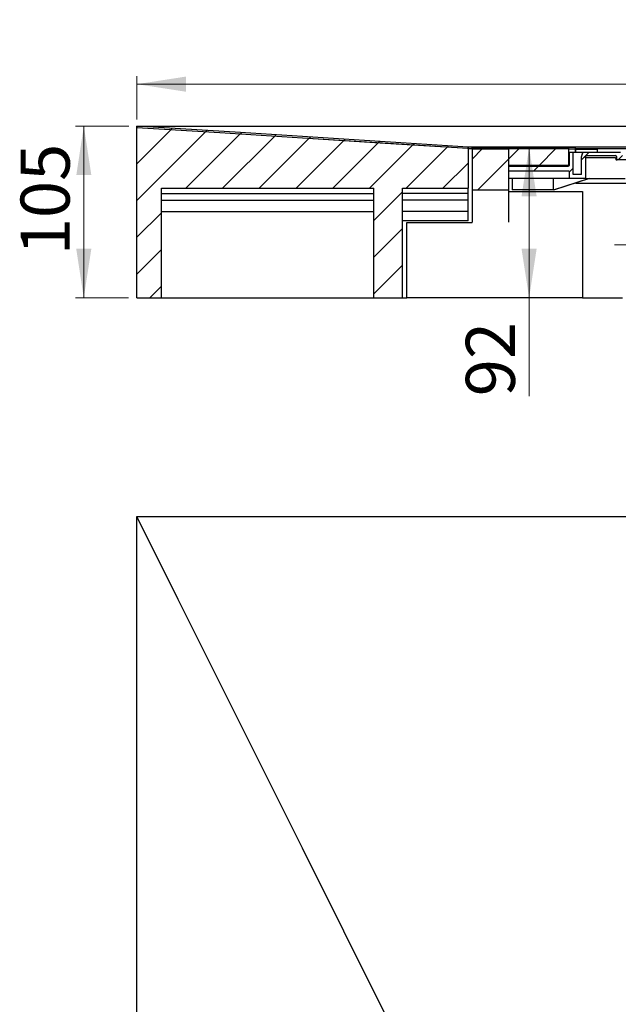
# Model space of a CAD drawing. Units: millimetres. Extents: x 762 to 3074, y 137 to 2544.
# Drawn here: x 877 to 1609, y 1340 to 2544 of the extents above; entities that cross this region are included whole.
import ezdxf

# ---------------------------------------------------------------- set-up
doc = ezdxf.new("R2010")
doc.units = ezdxf.units.MM
doc.header["$LTSCALE"] = 10
doc.linetypes.add('SLD-Durchgehend', pattern=[0])
doc.linetypes.add('SLD-Punktstrich', pattern=[19.05, 15.24, -1.27, 1.27, -1.27])
doc.styles.add('SLDTEXTSTYLE1', font='TXT', dxfattribs={"width": 0.605})
doc.dimstyles.new('SLDDIMSTYLE0', dxfattribs={"dimtxt": 60, "dimasz": 60, "dimexe": 0, "dimexo": 0.0625, "dimgap": 15, "dimtad": 1, "dimdec": 0, "dimlfac": 0.5, "dimrnd": 1e-09, "dimzin": 12, "dimdsep": 46, "dimtxsty": 'SLDTEXTSTYLE1', "dimsah": 1, "dimcen": 0.09, "dimadec": 0, "dimazin": 3, "dimtfac": 1, "dimtdec": 0, "dimtofl": 0, "dimtmove": 0, "dimatfit": 3, "dimfxl": 1, "dimfrac": 2, "dimtolj": 1, "dimtzin": 12, "dimarcsym": 0})

# ---------------------------------------------------------------- blocks, each defined once
blk = doc.blocks.new('_D')
at = {"color": 7, "linetype": 'SLD-Durchgehend', "lineweight": 18}
for p, q in [((1010.7, 2413.8), (945.8, 2413.8)), ((955.7, 2203.8), (955.8, 2413.8)), ((1010.6, 2203.8), (945.7, 2203.8))]:
    blk.add_line(p, q, dxfattribs=at)
for points in [[(955.8, 2413.8), (946.6, 2353.8), (965, 2353.8)], [(955.7, 2203.8), (965, 2263.8), (946.5, 2263.8)]]:
    blk.add_solid(points, dxfattribs=at)
at = {"color": 7, "linetype": 'SLD-Durchgehend', "lineweight": 18, "insert": (878.4, 2255.9), "char_height": 60, "attachment_point": 1, "rotation": 89.9783, "style": 'SLDTEXTSTYLE1'}
blk.add_mtext('105', dxfattribs=at)
blk = doc.blocks.new('_D_1')
at = {"color": 7, "linetype": 'SLD-Durchgehend', "lineweight": 18}
for p, q in [((1500.3, 2387.8), (1500.3, 2203.8)), ((1500.3, 2203.8), (1500.3, 2083.5))]:
    blk.add_line(p, q, dxfattribs=at)
for points in [[(1500.3, 2387.8), (1491, 2327.8), (1509.5, 2327.8)], [(1500.3, 2203.8), (1509.5, 2263.8), (1491, 2263.8)]]:
    blk.add_solid(points, dxfattribs=at)
at = {"color": 7, "linetype": 'SLD-Durchgehend', "lineweight": 18, "insert": (1422.9, 2083.5), "char_height": 60, "attachment_point": 1, "rotation": 90, "style": 'SLDTEXTSTYLE1'}
blk.add_mtext('92', dxfattribs=at)
blk = doc.blocks.new('SW_SYMBOL_MOD_BOX')
at = {"color": 0, "linetype": 'SLD-Durchgehend', "lineweight": 18}
for p, q in [((2000, 2000), (2000, 8000)), ((2000, 8000), (8000, 8000)), ((8000, 8000), (8000, 2000)), ((2000, 2000), (8000, 2000))]:
    blk.add_line(p, q, dxfattribs=at)
blk = doc.blocks.new('_D_3')
at = {"color": 7, "linetype": 'SLD-Durchgehend', "lineweight": 18}
for p, q in [((1020.6, 2421.8), (1020.6, 2475)), ((2820.6, 2421.8), (2820.6, 2475)), ((1020.6, 2465), (2820.6, 2465))]:
    blk.add_line(p, q, dxfattribs=at)
for points in [[(1020.6, 2465), (1080.6, 2455.8), (1080.6, 2474.3)], [(2820.6, 2465), (2760.6, 2474.3), (2760.6, 2455.8)]]:
    blk.add_solid(points, dxfattribs=at)
at = {"color": 7, "linetype": 'SLD-Durchgehend', "lineweight": 18, "xscale": 0.0077344064, "yscale": 0.0077344064, "zscale": 0.0077344064}
blk.add_blockref('SW_SYMBOL_MOD_BOX', (1782.7, 2473.7), dxfattribs=at)
at = {"color": 7, "linetype": 'SLD-Durchgehend', "lineweight": 18, "insert": (1865.6, 2542.8), "char_height": 60, "attachment_point": 1, "style": 'SLDTEXTSTYLE1'}
blk.add_mtext('900', dxfattribs=at)

msp = doc.modelspace()

# ---------------------------------------------------------------- hatches: boundary and pattern name
at = {"linetype": 'SLD-Durchgehend', "lineweight": 18}
h = msp.add_hatch(dxfattribs=at)
h.set_pattern_fill('ANSI31', scale=10, style=0)
edge = h.paths.add_edge_path(flags=0)
edge.add_spline(control_points=[(1425.6, 2386.2), (1425.6, 2386.6), (1425.7, 2386.9), (1425.7, 2387.2), (1425.7, 2387.4), (1425.7, 2387.6), (1425.7, 2387.7), (1425.7, 2387.9), (1425.7, 2388.1), (1425.7, 2388.2)], knot_values=[0, 0, 0, 0, 0.0005, 0.0005, 0.0005, 0.00075, 0.00075, 0.00075, 0.001, 0.001, 0.001, 0.001], weights=[1, 1, 1, 1, 1, 1, 1, 1, 1, 1], degree=3, periodic=0)
edge.add_spline(control_points=[(1425.7, 2388.2), (1417.3, 2388.8), (1408.9, 2389.3), (1400.4, 2389.8), (1392, 2390.4), (1383.5, 2390.9), (1375.1, 2391.4), (1366.7, 2392), (1358.2, 2392.5), (1349.8, 2393), (1332.9, 2394.1), (1316, 2395.2), (1299.2, 2396.2), (1282.3, 2397.3), (1265.4, 2398.4), (1248.5, 2399.4), (1231.7, 2400.5), (1214.8, 2401.5), (1197.9, 2402.6), (1181, 2403.7), (1164.2, 2404.7), (1147.3, 2405.8), (1105.1, 2408.5), (1062.9, 2411.1), (1020.7, 2413.8)], knot_values=[0, 0, 0, 0, 0.012681, 0.012681, 0.012681, 0.025363, 0.025363, 0.025363, 0.038044, 0.038044, 0.038044, 0.063407, 0.063407, 0.063407, 0.08877, 0.08877, 0.08877, 0.114133, 0.114133, 0.114133, 0.139495, 0.139495, 0.139495, 0.202902, 0.202902, 0.202902, 0.202902], weights=[1, 1, 1, 1, 1, 1, 1, 1, 1, 1, 1, 1, 1, 1, 1, 1, 1, 1, 1, 1, 1, 1, 1, 1, 1], degree=3, periodic=0)
edge.add_line((1020.7, 2413.8), (1020.6, 2411.8))
edge.add_spline(control_points=[(1020.6, 2411.8), (1054.4, 2409.7), (1088.1, 2407.5), (1121.9, 2405.4), (1155.6, 2403.3), (1189.4, 2401.1), (1223.1, 2399), (1290.6, 2394.8), (1358.1, 2390.5), (1425.6, 2386.2)], knot_values=[0, 0, 0, 0, 0.050726, 0.050726, 0.050726, 0.101451, 0.101451, 0.101451, 0.202902, 0.202902, 0.202902, 0.202902], weights=[1, 1, 1, 1, 1, 1, 1, 1, 1, 1], degree=3, periodic=0)
h = msp.add_hatch(dxfattribs=at)
h.set_pattern_fill('ANSI31', scale=10, style=0)
edge = h.paths.add_edge_path(flags=0)
edge.add_line((1020.6, 2411.8), (1020.6, 2203.8))
edge.add_line((1020.6, 2203.8), (1050.6, 2203.8))
edge.add_line((1050.6, 2203.8), (1050.6, 2337.8))
edge.add_line((1050.6, 2337.8), (1310.6, 2337.8))
edge.add_line((1310.6, 2337.8), (1310.6, 2203.8))
edge.add_line((1310.6, 2203.8), (1345.6, 2203.8))
edge.add_line((1345.6, 2203.8), (1345.6, 2337.8))
edge.add_line((1345.6, 2337.8), (1425.6, 2337.8))
edge.add_line((1425.6, 2337.8), (1425.6, 2386.2))
edge.add_spline(control_points=[(1425.6, 2386.2), (1358.1, 2390.5), (1290.6, 2394.8), (1223.1, 2399), (1189.4, 2401.1), (1155.6, 2403.3), (1121.9, 2405.4), (1088.1, 2407.5), (1054.4, 2409.7), (1020.6, 2411.8)], knot_values=[0, 0, 0, 0, 0.101451, 0.101451, 0.101451, 0.152177, 0.152177, 0.152177, 0.202902, 0.202902, 0.202902, 0.202902], weights=[1, 1, 1, 1, 1, 1, 1, 1, 1, 1], degree=3, periodic=0)
h = msp.add_hatch(dxfattribs=at)
h.set_pattern_fill('ANSI31', scale=10, style=0)
edge = h.paths.add_edge_path(flags=0)
edge.add_line((1430.6, 2387.8), (1430.6, 2385.8))
edge.add_line((1430.6, 2385.8), (1548.7, 2385.8))
edge.add_spline(control_points=[(1548.7, 2385.8), (1548.7, 2386.5), (1548.7, 2387.1), (1548.7, 2387.8)], knot_values=[0.00087, 0.00087, 0.00087, 0.00087, 0.00187, 0.00187, 0.00187, 0.00187], weights=[1, 1, 1, 1], degree=3, periodic=0)
edge.add_line((1548.7, 2387.8), (1430.6, 2387.8))
h = msp.add_hatch(dxfattribs=at)
h.set_pattern_fill('ANSI31', scale=10, style=0)
h.paths.add_polyline_path([(1430.6, 2385.8), (1430.6, 2335.7), (1475.6, 2335.7), (1475.6, 2385.8)], flags=0)
h = msp.add_hatch(dxfattribs=at)
h.set_pattern_fill('ANSI31', scale=10, style=0)
h.paths.add_polyline_path([(1548.7, 2366.1), (1548.7, 2385.8), (1475.6, 2385.8), (1475.6, 2366.1)], flags=0)
h = msp.add_hatch(dxfattribs=at)
h.set_pattern_fill('ANSI31', scale=10, style=0)
edge = h.paths.add_edge_path(flags=0)
edge.add_line((1670.6, 2355.8), (1670.6, 2337.8))
edge.add_line((1670.6, 2337.8), (1676.6, 2337.8))
edge.add_line((1676.6, 2337.8), (1676.6, 2354.8))
edge.add_arc((1677.6, 2354.8), 1, 90, 180, ccw=False)
edge.add_line((1677.6, 2355.8), (1694.9, 2355.8))
edge.add_line((1694.9, 2355.8), (1694.9, 2359.8))
edge.add_line((1694.9, 2359.8), (1668.8, 2359.8))
edge.add_line((1668.8, 2359.8), (1668.8, 2376.8))
edge.add_spline(control_points=[(1668.8, 2376.8), (1668.5, 2377), (1668.2, 2377.3), (1668, 2377.5), (1667.9, 2377.6), (1667.8, 2377.7), (1667.7, 2377.8)], knot_values=[0.002555, 0.002555, 0.002555, 0.002555, 0.003091, 0.003091, 0.003091, 0.003264, 0.003264, 0.003264, 0.003264], weights=[1, 1, 1, 1, 1, 1, 1], degree=3, periodic=0)
edge.add_line((1667.7, 2377.8), (1663.9, 2377.8))
edge.add_line((1663.9, 2377.8), (1662.9, 2376.8))
edge.add_line((1662.9, 2376.8), (1662.9, 2356.2))
edge.add_line((1662.9, 2356.2), (1638.3, 2356.2))
edge.add_line((1638.3, 2356.2), (1638.3, 2376.8))
edge.add_line((1638.3, 2376.8), (1637.3, 2377.8))
edge.add_line((1637.3, 2377.8), (1612.1, 2377.8))
edge.add_line((1612.1, 2377.8), (1612.1, 2381.8))
edge.add_line((1612.1, 2381.8), (1565.8, 2381.8))
edge.add_spline(control_points=[(1565.8, 2381.8), (1565.4, 2380.3), (1565.1, 2378.9), (1564.7, 2377.5), (1564.5, 2376.9), (1564.3, 2376.3), (1564.2, 2375.7)], knot_values=[0.011855, 0.011855, 0.011855, 0.011855, 0.014092, 0.014092, 0.014092, 0.01503, 0.01503, 0.01503, 0.01503], weights=[1, 1, 1, 1, 1, 1, 1], degree=3, periodic=0)
edge.add_line((1564.2, 2375.7), (1564.2, 2354.8))
edge.add_line((1564.2, 2354.8), (1554.2, 2354.8))
edge.add_line((1554.2, 2354.8), (1554.2, 2381.8))
edge.add_line((1554.2, 2381.8), (1549.2, 2381.8))
edge.add_line((1549.2, 2381.8), (1549.2, 2365.8))
edge.add_spline(control_points=[(1549.2, 2365.8), (1549.2, 2365.7), (1549.2, 2365.6), (1549.1, 2365.5), (1549.1, 2365.3), (1549, 2365.2), (1549, 2365.2), (1548.9, 2365.1), (1548.8, 2365), (1548.7, 2364.9), (1548.6, 2364.9), (1548.5, 2364.8), (1548.4, 2364.8), (1548.3, 2364.8), (1548.2, 2364.8), (1548.2, 2364.8)], knot_values=[0, 0, 0, 0, 0.000168, 0.000168, 0.000168, 0.000336, 0.000336, 0.000336, 0.000504, 0.000504, 0.000504, 0.000671, 0.000671, 0.000671, 0.000781, 0.000781, 0.000781, 0.000781], weights=[1, 1, 1, 1, 1, 1, 1, 1, 1, 1, 1, 1, 1, 1, 1, 1], degree=3, periodic=0)
edge.add_line((1548.2, 2364.8), (1476.6, 2364.8))
edge.add_spline(control_points=[(1476.6, 2364.8), (1476.5, 2364.8), (1476.5, 2364.8), (1476.4, 2364.8), (1476.3, 2364.7), (1476.2, 2364.7), (1476.1, 2364.6), (1476, 2364.6), (1475.9, 2364.5), (1475.9, 2364.4), (1475.8, 2364.3), (1475.7, 2364.3), (1475.7, 2364.1), (1475.6, 2364), (1475.6, 2363.9), (1475.6, 2363.8), (1475.6, 2363.8), (1475.6, 2363.8), (1475.6, 2363.8)], knot_values=[0.001873, 0.001873, 0.001873, 0.001873, 0.001968, 0.001968, 0.001968, 0.002137, 0.002137, 0.002137, 0.002307, 0.002307, 0.002307, 0.002476, 0.002476, 0.002476, 0.002645, 0.002645, 0.002645, 0.002661, 0.002661, 0.002661, 0.002661], weights=[1, 1, 1, 1, 1, 1, 1, 1, 1, 1, 1, 1, 1, 1, 1, 1, 1, 1, 1], degree=3, periodic=0)
edge.add_line((1475.6, 2363.8), (1475.6, 2358.8))
edge.add_line((1475.6, 2358.8), (1549.2, 2358.8))
edge.add_line((1549.2, 2358.8), (1549.2, 2349.8))
edge.add_line((1549.2, 2349.8), (1569.2, 2349.8))
edge.add_line((1569.2, 2349.8), (1569.2, 2374.8))
edge.add_spline(control_points=[(1569.2, 2374.8), (1569.3, 2375.3), (1569.4, 2375.7), (1569.6, 2376.2), (1569.6, 2376.5), (1569.7, 2376.8), (1569.8, 2377)], knot_values=[0.01015, 0.01015, 0.01015, 0.01015, 0.010872, 0.010872, 0.010872, 0.011319, 0.011319, 0.011319, 0.011319], weights=[1, 1, 1, 1, 1, 1, 1], degree=3, periodic=0)
edge.add_spline(control_points=[(1569.8, 2377), (1569.8, 2377.1), (1569.8, 2377.2), (1569.9, 2377.3), (1569.9, 2377.4), (1570, 2377.4), (1570, 2377.5), (1570.1, 2377.6), (1570.2, 2377.6), (1570.3, 2377.7), (1570.4, 2377.7), (1570.5, 2377.8), (1570.6, 2377.8), (1570.7, 2377.8), (1570.7, 2377.8), (1570.8, 2377.8)], knot_values=[0.002881, 0.002881, 0.002881, 0.002881, 0.003023, 0.003023, 0.003023, 0.003127, 0.003127, 0.003127, 0.003295, 0.003295, 0.003295, 0.003463, 0.003463, 0.003463, 0.003532, 0.003532, 0.003532, 0.003532], weights=[1, 1, 1, 1, 1, 1, 1, 1, 1, 1, 1, 1, 1, 1, 1, 1], degree=3, periodic=0)
edge.add_line((1570.8, 2377.8), (1606.1, 2377.8))
edge.add_arc((1606.1, 2376.8), 1, 0, 90, ccw=False)
edge.add_line((1607.1, 2376.8), (1607.1, 2373.8))
edge.add_arc((1608.1, 2373.8), 1, 180, 270)
edge.add_line((1608.1, 2372.8), (1633.3, 2372.8))
edge.add_arc((1633.3, 2371.8), 1, 0, 90, ccw=False)
edge.add_line((1634.3, 2371.8), (1634.3, 2353.2))
edge.add_arc((1635.3, 2353.2), 1, 180, 270)
edge.add_line((1635.3, 2352.2), (1665.9, 2352.2))
edge.add_arc((1665.9, 2353.2), 1, 270, 360)
edge.add_line((1666.9, 2353.2), (1666.9, 2355.8))
edge.add_line((1666.9, 2355.8), (1670.6, 2355.8))

# ---------------------------------------------------------------- linework, layer by layer
at = {"color": 7, "linetype": 'SLD-Durchgehend', "lineweight": 25}
for p, q in [((1020.6, 2411.8), (1020.7, 2413.8)), ((1020.6, 2203.8), (1020.6, 2411.8)), ((1020.7, 2413.8), (2820.5, 2413.8)), ((1425.6, 2386), (1425.7, 2388)), ((1425.6, 2386.2), (1425.6, 2337.8)), ((1430.6, 2386), (1425.6, 2386)), ((1425.7, 2388.2), (1425.7, 2388)), ((2415.5, 2388), (1425.7, 2388)), ((1430.6, 2387.8), (1548.7, 2387.8)), ((1430.6, 2385.8), (1430.6, 2387.8)), ((1548.7, 2385.8), (1430.6, 2385.8)), ((1430.6, 2385.8), (1430.6, 2335.7)), ((1430.6, 2385.8), (1475.6, 2385.8)), ((1475.6, 2366.1), (1475.6, 2385.8)), ((1548.7, 2385.8), (1475.6, 2385.8)), ((1475.6, 2335.7), (1475.6, 2385.8)), ((1548.7, 2385.8), (1548.7, 2387.8)), ((1548.7, 2366.1), (1548.7, 2385.8)), ((1548.7, 2385.8), (1557.2, 2385.8)), ((1557.2, 2385.8), (1557.2, 2387.8)), ((1557.2, 2387.8), (1557.2, 2387.8)), ((2284, 2386), (1557.2, 2386)), ((1557.2, 2385.8), (1557.2, 2385.8)), ((1557.2, 2381.8), (1557.2, 2385.8)), ((1557.6, 2385.4), (1561.3, 2385.4)), ((1557.6, 2381.8), (1557.6, 2385.4)), ((1561.3, 2385.4), (1583.1, 2385.4)), ((1583.1, 2385.4), (1584.1, 2385.4)), ((1584.1, 2381.8), (1584.1, 2385.4)), ((1549.1, 2381.8), (1549.1, 2365.5)), ((1549.1, 2381.8), (1549.2, 2381.8)), ((1549.2, 2381.8), (1549.2, 2365.8)), ((1549.2, 2381.8), (1554.2, 2381.8)), ((1554.2, 2354.8), (1554.2, 2381.8)), ((1554.2, 2381.8), (1565.8, 2381.8)), ((1565.8, 2381.8), (1564.1, 2375.7)), ((1564.1, 2375.7), (1564.1, 2354.8)), ((1564.2, 2375.7), (1564.1, 2375.7)), ((1564.2, 2354.8), (1564.2, 2375.7)), ((1565.8, 2381.8), (1565.8, 2381.8)), ((1565.8, 2381.8), (1612.1, 2381.8)), ((1580, 2374.8), (1569.2, 2374.8)), ((1569.2, 2374.8), (1569.2, 2349.8)), ((1570.8, 2377.8), (1606.1, 2377.8)), ((1605.8, 2374.8), (1580, 2374.8)), ((1607.1, 2376.8), (1607.1, 2373.8)), ((1608.1, 2372.8), (1633.3, 2372.8)), ((1475.6, 2366.1), (1548.7, 2366.1)), ((1475.6, 2358.8), (1475.6, 2363.8)), ((1476.6, 2364.8), (1548.2, 2364.8)), ((1548.7, 2365), (1548.2, 2364.8)), ((1549.1, 2365.5), (1549.2, 2365.7)), ((1549.2, 2358.8), (1475.6, 2358.8)), ((1549.1, 2349.8), (1475.6, 2349.8)), ((1479.6, 2349.8), (1479.6, 2335.8)), ((1530.2, 2335.8), (1573, 2349.8)), ((1574.1, 2349.8), (1531.4, 2335.8)), ((1549.1, 2358.4), (1549.1, 2349.8)), ((1549.1, 2349.8), (1549.2, 2349.8)), ((1549.2, 2358.8), (1549.2, 2349.8)), ((1569.2, 2349.8), (1549.2, 2349.8)), ((1564.2, 2354.8), (1554.2, 2354.8)), ((1569.2, 2349.8), (1580, 2349.8)), ((1580, 2349.8), (1617.6, 2349.8)), ((1050.6, 2337.8), (1310.6, 2337.8)), ((1050.6, 2203.8), (1050.6, 2337.8)), ((1310.6, 2203.8), (1310.6, 2337.8)), ((1345.6, 2337.8), (1425.6, 2337.8)), ((1345.6, 2203.8), (1345.6, 2337.8)), ((1425.6, 2331.3), (1425.6, 2337.8)), ((1430.6, 2335.7), (1430.6, 2332.7)), ((1430.6, 2335.7), (1475.6, 2335.7)), ((1475.6, 2332.7), (1475.6, 2335.7)), ((1530.2, 2335.8), (1479.6, 2335.8)), ((1531.4, 2335.8), (1530.2, 2335.8)), ((1531.6, 2335.8), (1531.4, 2335.8)), ((1531.6, 2335.8), (1531.6, 2335.9)), ((1670.6, 2343.8), (1557.5, 2343.8)), ((1050.6, 2331.3), (1310.6, 2331.3)), ((1050.6, 2323.1), (1310.6, 2323.1)), ((1425.6, 2331.3), (1345.6, 2331.3)), ((1425.6, 2323.1), (1345.6, 2323.1)), ((1425.6, 2323.1), (1425.6, 2331.3)), ((1425.6, 2309.2), (1425.6, 2323.1)), ((1430.6, 2332.7), (1430.6, 2307.4)), ((1475.6, 2333.8), (1565.6, 2333.8)), ((1475.6, 2307.4), (1475.6, 2332.7)), ((1565.6, 2333.8), (1565.6, 2203.8)), ((1050.6, 2309.2), (1310.6, 2309.2)), ((1425.6, 2309.2), (1345.6, 2309.2)), ((1425.6, 2297.8), (1425.6, 2309.2)), ((1430.6, 2307.4), (1430.6, 2296.2)), ((1475.6, 2296.2), (1475.6, 2307.4)), ((1425.6, 2297.8), (1345.6, 2297.8)), ((1350.6, 2203.8), (1350.6, 2295.8)), ((1350.6, 2295.8), (1430.6, 2295.8)), ((1430.6, 2295.8), (1430.6, 2296.2)), ((1020.6, 2203.8), (1050.6, 2203.8)), ((1050.6, 2203.8), (1310.6, 2203.8)), ((1310.6, 2203.8), (1345.6, 2203.8)), ((1345.6, 2203.8), (1350.6, 2203.8)), ((1565.6, 2203.8), (1350.6, 2203.8)), ((1565.6, 2203.8), (1614.6, 2203.8)), ((1020.6, 136.5), (1020.6, 1936.5)), ((1020.6, 1936.5), (1020.7, 1936.4)), ((1020.6, 1936.5), (1020.7, 1936.5)), ((1020.6, 1936.5), (2820.6, 1936.5)), ((1020.7, 1936.4), (1020.7, 1936.5)), ((1020.7, 1936.5), (2820.5, 1936.5)), ((1020.7, 136.7), (1020.7, 1936.4))]:
    msp.add_line(p, q, dxfattribs=at)
at = {"color": 7, "linetype": 'SLD-Punktstrich', "lineweight": 18, "ltscale": 2}
msp.add_line((1674.6, 2268.8), (1604.6, 2268.8), dxfattribs=at)
at = {"color": 7, "linetype": 'SLD-Durchgehend', "lineweight": 25, "flags": 128}
for points in [[(1425.6, 2386.2), (1324.4, 2392.6), (1223.1, 2399), (1121.9, 2405.4), (1020.6, 2411.8)], [(1425.6, 2386.2), (1223.1, 2399), (1121.9, 2405.4), (1020.6, 2411.8)], [(1425.7, 2388.2), (1400.4, 2389.8), (1375.1, 2391.4), (1349.8, 2393), (1299.2, 2396.2), (1248.5, 2399.4), (1197.9, 2402.6), (1147.3, 2405.8), (1020.7, 2413.8)], [(1425.7, 2388.2), (1425.7, 2387.7), (1425.7, 2387.2), (1425.6, 2386.2)], [(1557.2, 2387.8), (1555.2, 2387.8), (1553.5, 2387.8), (1552, 2387.8), (1550.8, 2387.8), (1549.9, 2387.8), (1549.2, 2387.8), (1548.8, 2387.8), (1548.7, 2387.8)], [(1548.7, 2385.8), (1548.8, 2385.8), (1549.2, 2385.8), (1549.9, 2385.8), (1550.8, 2385.8), (1552, 2385.8), (1553.5, 2385.8), (1555.2, 2385.8), (1557.2, 2385.8)], [(1564.2, 2375.7), (1564.7, 2377.5), (1565.8, 2381.8)], [(1569.2, 2374.8), (1569.6, 2376.2), (1569.8, 2377)], [(1425.7, 1125.5), (1425.7, 1125.5), (1324.4, 1328.2), (1223.2, 1531), (1071.3, 1835.2), (1020.7, 1936.4)]]:
    msp.add_lwpolyline(points, dxfattribs=at)
at = {"color": 7, "linetype": 'SLD-Durchgehend', "lineweight": 25}
for centre, start, end in [((1606.1, 2376.8), 0, 90), ((1608.1, 2373.8), 180, 270)]:
    msp.add_arc(centre, 1, start, end, dxfattribs=at)
for centre, major_axis, ratio, start_param, end_param in [((1505.6, 2177.3), (-5.9, 1563.1), 0.016194, 4.813922, 4.822929), ((1556.6, 2319.5), (0, 57.3), 0.017455, 5.150227, 5.161048)]:
    msp.add_ellipse(centre, major_axis=major_axis, ratio=ratio, start_param=start_param, end_param=end_param, dxfattribs=at)
for points, knots in [([(1569.8, 2377), (1569.8, 2377.1), (1569.9, 2377.3), (1570, 2377.5), (1570.3, 2377.7), (1570.5, 2377.8), (1570.7, 2377.8), (1570.8, 2377.8)], [0, 0, 0, 0, 0.217252, 0.37814, 0.635619, 0.893096, 1, 1, 1, 1]), ([(1606.8, 2372.9), (1606.7, 2373.2), (1606.6, 2373.6), (1606.4, 2374.2), (1606.3, 2374.5), (1606.1, 2374.7), (1606, 2374.8), (1605.9, 2374.8), (1605.8, 2374.8)], [0, 0, 0, 0, 0.389977, 0.586488, 0.783452, 0.866186, 0.949716, 1, 1, 1, 1]), ([(1607.6, 2371.8), (1607.6, 2371.8), (1607.5, 2371.8), (1607.3, 2372), (1607, 2372.4), (1606.8, 2372.8), (1606.8, 2372.9)], [0, 0, 0, 0, 0.006629, 0.242954, 0.652711, 1, 1, 1, 1]), ([(1475.6, 2363.8), (1475.6, 2363.8), (1475.6, 2363.9), (1475.7, 2364.2), (1475.8, 2364.4), (1476.1, 2364.7), (1476.4, 2364.8), (1476.5, 2364.8), (1476.6, 2364.8)], [0, 0, 0, 0, 0.020159, 0.23483, 0.449502, 0.664173, 0.878844, 1, 1, 1, 1]), ([(1549.2, 2365.8), (1549.2, 2365.7), (1549.1, 2365.4), (1549, 2365.1), (1548.7, 2364.9), (1548.4, 2364.8), (1548.2, 2364.8), (1548.2, 2364.8)], [0, 0, 0, 0, 0.21461, 0.429218, 0.643857, 0.85856, 1, 1, 1, 1]), ([(1548.8, 2365.1), (1548.8, 2365.2), (1548.7, 2365.7), (1548.7, 2365.9), (1548.7, 2366.1)], [0, 0, 0, 0, 0.278943, 1, 1, 1, 1]), ([(1549.2, 2358.4), (1549.1, 2358.6), (1549.1, 2358.8), (1549.2, 2358.8), (1549.2, 2358.8)], [0, 0, 0, 0, 0.835294, 1, 1, 1, 1])]:
    msp.add_open_spline(points, degree=3, knots=knots, dxfattribs=at)

# ---------------------------------------------------------------- dimensions: what is measured, and where the dimension line sits
at = {"color": 7, "linetype": 'SLD-Durchgehend', "lineweight": 18}
dim = msp.add_linear_dim(base=(2820.6, 2465), p1=(1020.6, 2411.8), p2=(2820.6, 2411.8), text='{\\fGDT;o}<>', dimstyle='SLDDIMSTYLE0', dxfattribs=at)
dim.commit()
dim.dimension.update_dxf_attribs({"geometry": '_D_3', "text_midpoint": (1892.9, 2465), "dimtype": 160})
for base, p1, p2, angle, picture, middle in [((955.8, 2413.8), (1020.6, 2203.8), (1020.7, 2413.8), 89.9783, '_D', (955.8, 2324.6)), ((1500.3, 2203.8), (1557.2, 2387.8), (1565.6, 2203.8), 90, '_D_1', (1500.3, 2129.3))]:
    dim = msp.add_linear_dim(base=base, p1=p1, p2=p2, angle=angle, dimstyle='SLDDIMSTYLE0', dxfattribs=at)
    dim.commit()
    dim.dimension.update_dxf_attribs({"geometry": picture, "text_midpoint": middle, "dimtype": 160})

doc.saveas('drawing.dxf')
